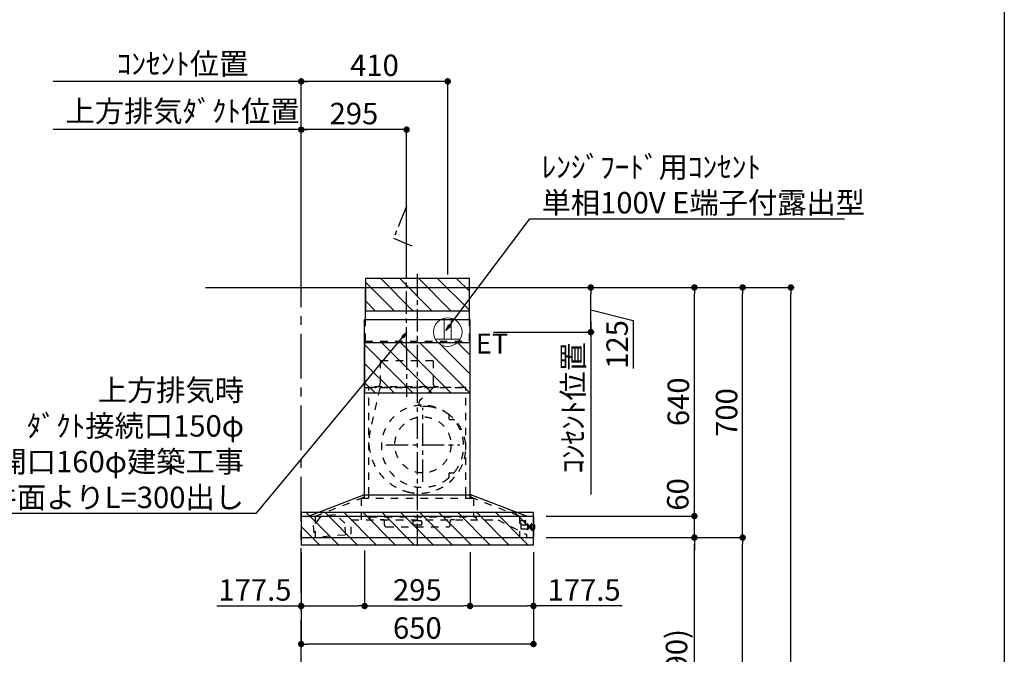
# Model space of a CAD drawing. Extents: x 163 to 26285, y -32850 to -24450.
# Drawn here: x 23531 to 26285, y -29623 to -27847 of the extents above; entities that cross this region are included whole.
import ezdxf

# ---------------------------------------------------------------- set-up
doc = ezdxf.new("R2010")
doc.units = 0
doc.header["$LTSCALE"] = 50
doc.header["$MEASUREMENT"] = 0
doc.linetypes.add('CENTER', pattern=[2, 1.25, -0.25, 0.25, -0.25])
doc.linetypes.add('STYLE_03', pattern=[0.416641, 0.208282, -0.208359])
doc.layers.get('0').update_dxf_attribs({"linetype": 'CONTINUOUS'})
for name, color, linetype in [('111-壁仕上', 3, 'CONTINUOUS'), ('150-機器', 8, 'CONTINUOUS'), ('160-文字', 254, 'CONTINUOUS'), ('166-寸法B', 11, 'CONTINUOUS'), ('180-補助', 161, 'CONTINUOUS'), ('190-図面外枠', 5, 'CONTINUOUS')]:
    doc.layers.add(name, color=color, linetype=linetype)
doc.styles.add('KH001', font='txt')
doc.styles.add('ＭＳ ゴシック', font='txt', dxfattribs={"height": 10})
doc.dimstyles.new('KH1xx030', dxfattribs={"dimscale": 30, "dimtxt": 2, "dimasz": 0.6, "dimexe": 0.3, "dimexo": 1.2, "dimgap": 0.5, "dimtad": 3, "dimdec": 1, "dimdsep": 46, "dimlunit": 6, "dimtxsty": 'KH001', "dimblk": 'DOT', "dimcen": 1, "dimdle": 1, "dimclrd": 256, "dimclre": 256, "dimclrt": 256, "dimadec": 0, "dimazin": 0, "dimtfac": 1, "dimtdec": 1, "dimtix": 1, "dimtmove": 2, "dimatfit": 3, "dimldrblk": 'CLOSEDBLANK', "dimfxl": 1, "dimtolj": 1, "dimtzin": 0, "dimlwd": -1, "dimlwe": -1, "dimarcsym": 0})

# ---------------------------------------------------------------- blocks, each defined once
blk = doc.blocks.new('_Dot')
at = {"color": 0, "linetype": 'ByBlock', "lineweight": -2}
blk.add_line((-0.5, 0), (-1, 0), dxfattribs=at)
at = {"color": 0, "linetype": 'ByBlock', "const_width": 0.5}
blk.add_lwpolyline([(-0.25, 0, 1), (0.25, 0, 1)], format="xyb", close=True, dxfattribs=at)
blk = doc.blocks.new('*D124')
at = {"layer": '166-寸法B', "transparency": 16777216}
for p, q in [((25118.2, -29296.3), (25427.3, -29296.3)), ((25418.3, -30118.3), (25418.3, -29314.3)), ((25018.8, -30136.3), (25427.3, -30136.3))]:
    blk.add_line(p, q, dxfattribs=at)
at = {"layer": '166-寸法B', "transparency": 16777216, "xscale": 18, "yscale": 18, "zscale": 18}
for p, rotation in [((25418.3, -29296.3), 90), ((25418.3, -30136.3), 270)]:
    blk.add_blockref('_Dot', p, dxfattribs=dict(at, rotation=rotation))
at = {"layer": '166-寸法B', "transparency": 16777216, "insert": (25368.3, -29716.3), "char_height": 60, "attachment_point": 5, "rotation": 90, "style": 'KH001'}
blk.add_mtext('\\A1;840(790)', dxfattribs=at)
blk = doc.blocks.new('_ClosedBlank')
at = {"color": 0, "linetype": 'ByBlock', "lineweight": -2}
for p, q in [((-1, 0.17), (0, 0)), ((-1, 0.17), (-1, -0.17)), ((0, 0), (-1, -0.17))]:
    blk.add_line(p, q, dxfattribs=at)
blk = doc.blocks.new('*D125')
at = {"layer": '166-寸法B', "transparency": 16777216}
for p, q in [((25034.2, -28596.3), (25562.3, -28596.3)), ((25553.3, -29278.3), (25553.3, -28614.3)), ((25169.2, -29296.3), (25562.3, -29296.3))]:
    blk.add_line(p, q, dxfattribs=at)
at = {"layer": '166-寸法B', "transparency": 16777216, "xscale": 18, "yscale": 18, "zscale": 18}
for p, rotation in [((25553.3, -28596.3), 90), ((25553.3, -29296.3), 270)]:
    blk.add_blockref('_Dot', p, dxfattribs=dict(at, rotation=rotation))
at = {"layer": '166-寸法B', "transparency": 16777216, "insert": (25508.3, -28946.3), "char_height": 60, "attachment_point": 5, "rotation": 90, "style": 'KH001'}
blk.add_mtext('\\A1;700', dxfattribs=at)
blk = doc.blocks.new('*D126')
at = {"layer": '166-寸法B', "transparency": 16777216}
for p, q in [((25034.2, -28596.3), (25697.3, -28596.3)), ((25688.3, -30978.3), (25688.3, -28614.3)), ((25018.2, -30996.3), (25697.3, -30996.3))]:
    blk.add_line(p, q, dxfattribs=at)
at = {"layer": '166-寸法B', "transparency": 16777216, "xscale": 18, "yscale": 18, "zscale": 18}
for p, rotation in [((25688.3, -28596.3), 90), ((25688.3, -30996.3), 270)]:
    blk.add_blockref('_Dot', p, dxfattribs=dict(at, rotation=rotation))
at = {"layer": '166-寸法B', "transparency": 16777216, "insert": (25639.5, -29796.3), "char_height": 60, "attachment_point": 5, "rotation": 90, "style": 'KH001'}
blk.add_mtext('\\A1;2,400', dxfattribs=at)
blk = doc.blocks.new('*D127')
at = {"layer": '166-寸法B', "transparency": 16777216}
for p, q in [((25118.2, -29296.3), (25562.3, -29296.3)), ((25553.3, -30978.3), (25553.3, -29314.3)), ((25018.2, -30996.3), (25562.3, -30996.3))]:
    blk.add_line(p, q, dxfattribs=at)
at = {"layer": '166-寸法B', "transparency": 16777216, "xscale": 18, "yscale": 18, "zscale": 18}
for p, rotation in [((25553.3, -29296.3), 90), ((25553.3, -30996.3), 270)]:
    blk.add_blockref('_Dot', p, dxfattribs=dict(at, rotation=rotation))
at = {"layer": '166-寸法B', "transparency": 16777216, "insert": (25504.5, -30146.3), "char_height": 60, "attachment_point": 5, "rotation": 90, "style": 'KH001'}
blk.add_mtext('\\A1;1,700', dxfattribs=at)
blk = doc.blocks.new('*D193')
at = {"layer": '166-寸法B', "transparency": 16777216}
for p, q in [((24348.2, -28154.6), (23624.3, -28154.6)), ((24318.2, -28560.3), (24318.2, -28145.6))]:
    blk.add_line(p, q, dxfattribs=at)
at = {"layer": '166-寸法B', "transparency": 16777216, "insert": (23986.2, -28102.9), "char_height": 60, "attachment_point": 5, "style": 'KH001'}
blk.add_mtext('\\A1;上方排気ﾀﾞｸﾄ位置', dxfattribs=at)
blk = doc.blocks.new('_None')
blk = doc.blocks.new('*D194')
at = {"layer": '166-寸法B', "transparency": 16777216}
for p, q in [((24318.2, -28560.3), (24318.2, -28010.6)), ((24348.2, -28019.6), (23624.3, -28019.6))]:
    blk.add_line(p, q, dxfattribs=at)
at = {"layer": '166-寸法B', "transparency": 16777216, "insert": (23986.2, -27970.2), "char_height": 60, "attachment_point": 5, "style": 'KH001'}
blk.add_mtext('\\A1;ｺﾝｾﾝﾄ位置', dxfattribs=at)
blk = doc.blocks.new('*D195')
at = {"layer": '166-寸法B', "transparency": 16777216}
for p, q in [((24318.1, -29336.7), (24318.1, -29603.3)), ((24968.1, -29336.7), (24968.1, -29603.3)), ((24950.1, -29594.3), (24336.1, -29594.3))]:
    blk.add_line(p, q, dxfattribs=at)
at = {"layer": '166-寸法B', "transparency": 16777216, "xscale": 18, "yscale": 18, "zscale": 18, "rotation": 180}
blk.add_blockref('_Dot', (24318.1, -29594.3), dxfattribs=at)
at = {"layer": '166-寸法B', "transparency": 16777216, "xscale": 18, "yscale": 18, "zscale": 18}
blk.add_blockref('_Dot', (24968.1, -29594.3), dxfattribs=at)
at = {"layer": '166-寸法B', "transparency": 16777216, "insert": (24643.1, -29549.3), "char_height": 60, "attachment_point": 5, "style": 'KH001'}
blk.add_mtext('\\A1;650', dxfattribs=at)
blk = doc.blocks.new('*D196')
at = {"layer": '166-寸法B', "transparency": 16777216}
for p, q in [((24318.2, -28560.3), (24318.2, -28145.6)), ((24595.1, -28154.6), (24336.2, -28154.6)), ((24613.1, -28560.3), (24613.1, -28145.6))]:
    blk.add_line(p, q, dxfattribs=at)
at = {"layer": '166-寸法B', "transparency": 16777216, "xscale": 18, "yscale": 18, "zscale": 18, "rotation": 180}
blk.add_blockref('_Dot', (24318.2, -28154.6), dxfattribs=at)
at = {"layer": '166-寸法B', "transparency": 16777216, "xscale": 18, "yscale": 18, "zscale": 18}
blk.add_blockref('_Dot', (24613.1, -28154.6), dxfattribs=at)
at = {"layer": '166-寸法B', "transparency": 16777216, "insert": (24465.7, -28109.6), "char_height": 60, "attachment_point": 5, "style": 'KH001'}
blk.add_mtext('\\A1;295', dxfattribs=at)
blk = doc.blocks.new('*D197')
at = {"layer": '166-寸法B', "transparency": 16777216}
for p, q in [((24856.6, -28596.3), (25137.4, -28596.3)), ((25128.4, -28703.3), (25128.4, -28614.3)), ((25128.4, -28658.8), (25247.1, -28688.4)), ((25247.1, -28688.4), (25247.1, -28823.2)), ((24856.6, -28721.3), (25137.4, -28721.3))]:
    blk.add_line(p, q, dxfattribs=at)
at = {"layer": '166-寸法B', "transparency": 16777216, "xscale": 18, "yscale": 18, "zscale": 18}
for p, rotation in [((25128.4, -28596.3), 90), ((25128.4, -28721.3), 270)]:
    blk.add_blockref('_Dot', p, dxfattribs=dict(at, rotation=rotation))
at = {"layer": '166-寸法B', "transparency": 16777216, "insert": (25202.1, -28755.8), "char_height": 60, "attachment_point": 5, "rotation": 90, "style": 'KH001'}
blk.add_mtext('\\A1;125', dxfattribs=at)
blk = doc.blocks.new('*D198')
at = {"layer": '166-寸法B', "transparency": 16777216}
for p, q in [((25128.4, -28691.3), (25128.4, -29175.4)), ((24856.6, -28721.3), (25137.4, -28721.3))]:
    blk.add_line(p, q, dxfattribs=at)
at = {"layer": '166-寸法B', "transparency": 16777216, "insert": (25079, -28933.3), "char_height": 60, "attachment_point": 5, "rotation": 90, "style": 'KH001'}
blk.add_mtext('\\A1;ｺﾝｾﾝﾄ位置', dxfattribs=at)
blk = doc.blocks.new('*D199')
at = {"layer": '166-寸法B', "transparency": 16777216}
for p, q in [((24318.2, -28560.3), (24318.2, -28010.6)), ((24728.1, -28560.3), (24728.1, -28010.6)), ((24710.1, -28019.6), (24336.2, -28019.6))]:
    blk.add_line(p, q, dxfattribs=at)
at = {"layer": '166-寸法B', "transparency": 16777216, "xscale": 18, "yscale": 18, "zscale": 18, "rotation": 180}
blk.add_blockref('_Dot', (24318.2, -28019.6), dxfattribs=at)
at = {"layer": '166-寸法B', "transparency": 16777216, "xscale": 18, "yscale": 18, "zscale": 18}
blk.add_blockref('_Dot', (24728.1, -28019.6), dxfattribs=at)
at = {"layer": '166-寸法B', "transparency": 16777216, "insert": (24523.2, -27974.6), "char_height": 60, "attachment_point": 5, "style": 'KH001'}
blk.add_mtext('\\A1;410', dxfattribs=at)
blk = doc.blocks.new('*D200')
at = {"layer": '166-寸法B', "transparency": 16777216}
for p, q in [((25034.2, -28596.3), (25562.3, -28596.3)), ((25553.3, -29278.3), (25553.3, -28614.3)), ((25003.5, -29296.3), (25562.3, -29296.3))]:
    blk.add_line(p, q, dxfattribs=at)
at = {"layer": '166-寸法B', "transparency": 16777216, "xscale": 18, "yscale": 18, "zscale": 18}
for p, rotation in [((25553.3, -28596.3), 90), ((25553.3, -29296.3), 270)]:
    blk.add_blockref('_Dot', p, dxfattribs=dict(at, rotation=rotation))
at = {"layer": '166-寸法B', "transparency": 16777216, "insert": (25508.3, -28946.3), "char_height": 60, "attachment_point": 5, "rotation": 90, "style": 'KH001'}
blk.add_mtext('\\A1;700', dxfattribs=at)
blk = doc.blocks.new('*D201')
at = {"layer": '166-寸法B', "transparency": 16777216}
for p, q in [((25418.3, -29218.3), (25418.3, -29200.3)), ((25003.5, -29236.3), (25427.3, -29236.3)), ((25418.3, -29296.3), (25418.3, -29236.3)), ((25003.5, -29296.3), (25427.3, -29296.3)), ((25418.3, -29314.3), (25418.3, -29332.3))]:
    blk.add_line(p, q, dxfattribs=at)
at = {"layer": '166-寸法B', "transparency": 16777216, "xscale": 18, "yscale": 18, "zscale": 18}
for p, rotation in [((25418.3, -29236.3), 270), ((25418.3, -29296.3), 90)]:
    blk.add_blockref('_Dot', p, dxfattribs=dict(at, rotation=rotation))
at = {"layer": '166-寸法B', "transparency": 16777216, "insert": (25371.8, -29175.5), "char_height": 60, "attachment_point": 5, "rotation": 90, "style": 'KH001'}
blk.add_mtext('\\A1;60', dxfattribs=at)
blk = doc.blocks.new('*D202')
at = {"layer": '166-寸法B', "transparency": 16777216}
for p, q in [((25034.2, -28596.3), (25427.3, -28596.3)), ((25418.3, -29218.3), (25418.3, -28614.3)), ((25003.5, -29236.3), (25427.3, -29236.3))]:
    blk.add_line(p, q, dxfattribs=at)
at = {"layer": '166-寸法B', "transparency": 16777216, "xscale": 18, "yscale": 18, "zscale": 18}
for p, rotation in [((25418.3, -28596.3), 90), ((25418.3, -29236.3), 270)]:
    blk.add_blockref('_Dot', p, dxfattribs=dict(at, rotation=rotation))
at = {"layer": '166-寸法B', "transparency": 16777216, "insert": (25373.3, -28916.3), "char_height": 60, "attachment_point": 5, "rotation": 90, "style": 'KH001'}
blk.add_mtext('\\A1;640', dxfattribs=at)
blk = doc.blocks.new('*D203')
at = {"layer": '166-寸法B', "transparency": 16777216}
for p, q in [((24495.6, -29332.3), (24495.6, -29496.8)), ((24790.6, -29337.3), (24790.6, -29496.8)), ((24513.6, -29487.8), (24772.6, -29487.8))]:
    blk.add_line(p, q, dxfattribs=at)
at = {"layer": '166-寸法B', "transparency": 16777216, "xscale": 18, "yscale": 18, "zscale": 18, "rotation": 180}
blk.add_blockref('_Dot', (24495.6, -29487.8), dxfattribs=at)
at = {"layer": '166-寸法B', "transparency": 16777216, "xscale": 18, "yscale": 18, "zscale": 18}
blk.add_blockref('_Dot', (24790.6, -29487.8), dxfattribs=at)
at = {"layer": '166-寸法B', "transparency": 16777216, "insert": (24643.1, -29442.8), "char_height": 60, "attachment_point": 5, "style": 'KH001'}
blk.add_mtext('\\A1;295', dxfattribs=at)
blk = doc.blocks.new('*D204')
at = {"layer": '166-寸法B', "transparency": 16777216}
for p, q in [((24790.6, -29337.3), (24790.6, -29496.8)), ((24968.1, -29336.7), (24968.1, -29496.8)), ((24808.6, -29487.8), (24950.1, -29487.8)), ((25216.1, -29487.8), (24968.1, -29487.8))]:
    blk.add_line(p, q, dxfattribs=at)
at = {"layer": '166-寸法B', "transparency": 16777216, "xscale": 18, "yscale": 18, "zscale": 18, "rotation": 180}
blk.add_blockref('_Dot', (24790.6, -29487.8), dxfattribs=at)
at = {"layer": '166-寸法B', "transparency": 16777216, "xscale": 18, "yscale": 18, "zscale": 18}
blk.add_blockref('_Dot', (24968.1, -29487.8), dxfattribs=at)
at = {"layer": '166-寸法B', "transparency": 16777216, "insert": (25109.7, -29442.8), "char_height": 60, "attachment_point": 5, "style": 'KH001'}
blk.add_mtext('\\A1;177.5', dxfattribs=at)
blk = doc.blocks.new('*D205')
at = {"layer": '166-寸法B', "transparency": 16777216}
for p, q in [((24318.1, -29336.7), (24318.1, -29496.8)), ((24495.6, -29332.3), (24495.6, -29496.8)), ((24082.4, -29487.8), (24318.1, -29487.8)), ((24336.1, -29487.8), (24477.6, -29487.8))]:
    blk.add_line(p, q, dxfattribs=at)
at = {"layer": '166-寸法B', "transparency": 16777216, "xscale": 18, "yscale": 18, "zscale": 18, "rotation": 180}
blk.add_blockref('_Dot', (24318.1, -29487.8), dxfattribs=at)
at = {"layer": '166-寸法B', "transparency": 16777216, "xscale": 18, "yscale": 18, "zscale": 18}
blk.add_blockref('_Dot', (24495.6, -29487.8), dxfattribs=at)
at = {"layer": '166-寸法B', "transparency": 16777216, "insert": (24188.8, -29442.8), "char_height": 60, "attachment_point": 5, "style": 'KH001'}
blk.add_mtext('\\A1;177.5', dxfattribs=at)
blk = doc.blocks.new('ｺﾝｾﾝﾄ 展開用')
at = {"layer": '160-文字', "color": 4, "linetype": 'Continuous', "lineweight": 20}
for p, q in [((-20, 34.6), (-20, -34.6)), ((38.7, 10), (-20, 10)), ((38.7, -10), (-20, -10))]:
    blk.add_line(p, q, dxfattribs=at)
blk.add_circle((0, 0), 40, dxfattribs=at)

msp = doc.modelspace()

# ---------------------------------------------------------------- hatches: boundary and pattern name
at = {"layer": '180-補助'}
h = msp.add_hatch(dxfattribs=at)
h.set_pattern_fill('ANSI31', color=13, scale=300, style=0)
h.set_pattern_definition([(135, (519670.1, -28743.51), (26.5165043, 26.5165043), [])])
h.paths.add_polyline_path([(24788.64, -28571.27), (24497.64, -28571.27), (24497.64, -28661.27), (24788.64, -28661.27)])
h = msp.add_hatch(dxfattribs=at)
h.set_pattern_fill('ANSI31', color=13, scale=300, style=0)
h.set_pattern_definition([(135, (519670.1, -28973.51), (26.5165043, 26.5165043), [])])
h.paths.add_polyline_path([(24790.64, -28751.27), (24495.64, -28751.27), (24495.64, -28891.27), (24790.64, -28891.27)])
h = msp.add_hatch(dxfattribs=at)
h.set_pattern_fill('ANSI31', color=13, scale=300, angle=90, style=0)
h.set_pattern_definition([(135, (418.453, -33208), (-26.516504, -26.516504), [])])
h.paths.add_polyline_path([(24968.14, -29226.27), (24318.18, -29226.27), (24318.18, -29316.27), (24968.14, -29316.27)])

# ---------------------------------------------------------------- linework, layer by layer
at = {"layer": '111-壁仕上', "color": 253, "linetype": 'CENTER', "ltscale": 2}
msp.add_line((24318.18, -31851.26), (24318.18, -28376.32), dxfattribs=at)
at = {"layer": '111-壁仕上', "ltscale": 2}
msp.add_line((24050.78, -28596.27), (25253.28, -28596.27), dxfattribs=at)
msp.add_line((24050.78, -28596.27), (25253.28, -28596.27), dxfattribs=at)
at = {"layer": '150-機器', "color": 161, "linetype": 'CENTER'}
for p, q in [((24643.14, -29319.61), (24643.14, -28557.81)), ((24613.14, -28764.37), (24613.14, -28902.23)), ((24658.61, -29140), (24658.61, -28933.54)), ((24555.38, -29036.77), (24761.84, -29036.77))]:
    msp.add_line(p, q, dxfattribs=at)
at = {"layer": '150-機器', "color": 6, "linetype": 'Continuous'}
for p, q in [((24497.64, -28596.27), (24788.64, -28596.27)), ((24497.64, -28686.27), (24497.64, -28596.27)), ((24788.64, -28686.27), (24788.64, -28596.27)), ((24495.64, -29176.27), (24495.64, -28686.27)), ((24495.64, -28686.27), (24790.64, -28686.27)), ((24790.64, -29176.27), (24790.64, -28686.27)), ((24338.14, -29236.27), (24493.04, -29176.27)), ((24493.04, -29176.27), (24793.24, -29176.27)), ((24948.14, -29236.27), (24793.24, -29176.27)), ((24318.14, -29236.87), (24318.14, -29295.67)), ((24318.74, -29236.27), (24967.54, -29236.27)), ((24968.14, -29236.87), (24968.14, -29295.67)), ((24318.74, -29296.27), (24967.54, -29296.27))]:
    msp.add_line(p, q, dxfattribs=at)
at = {"layer": '150-機器', "color": 161, "linetype": 'STYLE_03', "ltscale": 2}
for p, q in [((24497.64, -28746.27), (24497.64, -28686.27)), ((24788.64, -28746.27), (24788.64, -28686.27)), ((24497.64, -28746.27), (24788.64, -28746.27)), ((24539.34, -28801.27), (24539.34, -28864.27)), ((24686.94, -28801.27), (24539.34, -28801.27)), ((24686.94, -28801.27), (24686.94, -28864.27)), ((24497.64, -28876.27), (24788.64, -28876.27)), ((24779.14, -28876.27), (24507.14, -28876.27)), ((24507.14, -29176.27), (24507.14, -28876.27)), ((24538.06, -28877.47), (24511.27, -28996.59)), ((24525.14, -28875.67), (24525.14, -28873.27)), ((24525.14, -28873.27), (24701.14, -28873.27)), ((24687.56, -28877.47), (24650.45, -28912.46)), ((24701.14, -28875.67), (24701.14, -28873.27)), ((24779.14, -29176.27), (24779.14, -28876.27)), ((24732.01, -28955.52), (24732.01, -28954.48)), ((24732.01, -28963.02), (24732.01, -28955.52)), ((24732.61, -28955.52), (24732.01, -28955.52)), ((24732.01, -28965.27), (24732.01, -28963.02)), ((24732.61, -28963.02), (24732.61, -28955.52)), ((24733.01, -28966.27), (24742.87, -28966.27)), ((24732.01, -29118.52), (24732.01, -29116.27)), ((24732.01, -29126.02), (24732.01, -29118.52)), ((24732.61, -29118.52), (24732.01, -29118.52)), ((24732.61, -29126.02), (24732.61, -29118.52)), ((24733.01, -29115.27), (24742.87, -29115.27)), ((24732.01, -29127.06), (24732.01, -29126.02)), ((24732.61, -29126.02), (24732.01, -29126.02)), ((24357.24, -29236.27), (24512.14, -29176.27)), ((24485.64, -29186.27), (24800.1, -29186.27)), ((24485.64, -29186.27), (24485.64, -29246.27)), ((24494.64, -29177.87), (24494.64, -29185.47)), ((24495.64, -29186.27), (24495.64, -29176.27)), ((24507.14, -29186.27), (24507.14, -29176.27)), ((24929.04, -29236.27), (24774.14, -29176.27)), ((24779.14, -29186.27), (24779.14, -29176.27)), ((24790.64, -29186.27), (24790.64, -29176.27)), ((24791.64, -29177.87), (24791.64, -29185.47)), ((24800.1, -29186.27), (24800.1, -29238.27)), ((24374.43, -29235.9), (24351.87, -29262.66)), ((24357.24, -29236.27), (24357.24, -29296.27)), ((24414.32, -29232.9), (24374.43, -29235.9)), ((24414.32, -29232.9), (24374.43, -29235.9)), ((24440.62, -29255.99), (24414.32, -29232.9)), ((24443.05, -29288.3), (24440.62, -29255.99)), ((24458.14, -29246.27), (24867.94, -29246.27)), ((24458.14, -29286.61), (24458.14, -29246.27)), ((24509.94, -29238.27), (24807.94, -29238.27)), ((24509.94, -29238.27), (24509.94, -29246.27)), ((24539.14, -29246.87), (24539.14, -29246.27)), ((24548.14, -29246.87), (24539.14, -29246.87)), ((24551.14, -29261.27), (24551.14, -29249.87)), ((24630.14, -29252.87), (24630.14, -29258.27)), ((24653.14, -29249.87), (24633.14, -29249.87)), ((24656.14, -29252.87), (24656.14, -29258.27)), ((24735.14, -29261.27), (24735.14, -29249.87)), ((24747.14, -29246.87), (24738.14, -29246.87)), ((24747.14, -29246.87), (24747.14, -29246.27)), ((24807.94, -29238.27), (24807.94, -29246.27)), ((24867.94, -29246.27), (24948.14, -29287.77)), ((24929.04, -29236.27), (24929.04, -29296.27)), ((24929.04, -29236.27), (24929.04, -29296.27)), ((24930.64, -29248.27), (24944.64, -29248.27)), ((24930.64, -29249.27), (24930.64, -29248.27)), ((24930.64, -29255.77), (24930.64, -29249.27)), ((24930.64, -29255.87), (24933.89, -29255.87)), ((24933.64, -29272.77), (24933.64, -29255.87)), ((24945.64, -29249.27), (24945.64, -29255.77)), ((24945.64, -29261.27), (24945.64, -29255.77)), ((24351.87, -29262.66), (24354.3, -29294.97)), ((24556.14, -29266.27), (24730.14, -29266.27)), ((24653.14, -29261.27), (24633.14, -29261.27)), ((24948.14, -29261.27), (24933.64, -29261.27)), ((24938.64, -29272.77), (24933.64, -29272.77)), ((24939.64, -29272.77), (24938.64, -29272.77)), ((24948.64, -29272.77), (24939.64, -29272.77)), ((24948.64, -29260.27), (24948.64, -29259.77)), ((24948.64, -29272.77), (24951.64, -29272.77)), ((24951.64, -29259.27), (24949.14, -29259.27)), ((24951.64, -29258.27), (24951.64, -29274.27)), ((24952.64, -29258.27), (24951.64, -29258.27)), ((24952.64, -29258.27), (24951.64, -29258.27)), ((24952.64, -29259.27), (24951.64, -29259.27)), ((24952.64, -29272.77), (24951.64, -29272.77)), ((24952.64, -29274.27), (24951.64, -29274.27)), ((24952.64, -29274.27), (24951.64, -29274.27)), ((24952.64, -29258.27), (24952.64, -29274.27)), ((24953.64, -29259.27), (24952.64, -29259.27)), ((24953.64, -29272.77), (24952.64, -29272.77)), ((24953.64, -29272.77), (24953.64, -29259.27)), ((24954.39, -29262.77), (24953.64, -29262.77)), ((24953.64, -29269.77), (24954.39, -29269.77)), ((24954.39, -29262.78), (24954.39, -29269.76)), ((24954.39, -29262.78), (24954.39, -29269.76)), ((24954.89, -29263.27), (24954.89, -29266.27)), ((24959.64, -29263.77), (24954.89, -29263.77)), ((24954.89, -29266.27), (24954.89, -29269.27)), ((24954.89, -29268.77), (24959.64, -29268.77)), ((24960.14, -29262.77), (24959.64, -29262.77)), ((24959.64, -29262.77), (24959.64, -29269.77)), ((24959.64, -29263.77), (24961.14, -29263.77)), ((24961.14, -29268.77), (24959.64, -29268.77)), ((24960.14, -29269.77), (24959.64, -29269.77)), ((24960.14, -29262.77), (24961.14, -29263.77)), ((24960.14, -29269.77), (24961.14, -29268.77)), ((24961.14, -29271.82), (24961.14, -29260.72)), ((24961.84, -29260.72), (24961.14, -29260.72)), ((24961.14, -29271.82), (24961.84, -29271.82)), ((24961.84, -29274.66), (24961.84, -29257.88)), ((24963.74, -29257.78), (24961.94, -29257.78)), ((24961.94, -29274.76), (24963.74, -29274.76)), ((24963.84, -29274.66), (24963.84, -29257.88)), ((24968.14, -29260.75), (24963.84, -29260.73)), ((24963.84, -29271.81), (24968.14, -29271.79)), ((24970.65, -29260.76), (24968.14, -29260.75)), ((24968.14, -29271.79), (24970.65, -29271.77)), ((24971.64, -29270.77), (24971.64, -29261.76)), ((24337.01, -29296.27), (24457.59, -29287.21)), ((24948.14, -29287.77), (24948.14, -29296.27))]:
    msp.add_line(p, q, dxfattribs=at)
at = {"layer": '150-機器', "linetype": 'CENTER'}
msp.add_lwpolyline([(24613.14, -28770.34), (24613.14, -28368.69), (24576.78, -28458.59), (24627.96, -28479.82)], dxfattribs=at)
at = {"layer": '150-機器', "color": 161, "linetype": 'STYLE_03', "ltscale": 2}
msp.add_circle((24658.61, -29036.77), 78.5, dxfattribs=at)
for centre, radius, start, end in [((24528.14, -28864.27), 11.2, 306.52749, 0), ((24698.14, -28864.27), 11.2, 180, 233.47251), ((24525.74, -28875.67), 0.6, 180, 270), ((24700.54, -28875.67), 0.6, 270, 360), ((24657.61, -29040.77), 115, 50.39435, 309.60565), ((24657.31, -28919.74), 10, 133.31904, 274.31173), ((24665.77, -29031.92), 102.5, 82.5286, 94.31173), ((24665.77, -29031.92), 102.5, 75, 81.75339), ((24662.14, -29045.44), 116.5, 52.63949, 75), ((24729.01, -28954.48), 3, 0, 50.39435), ((24662.14, -29045.44), 116.5, 345, 52.63949), ((24733.01, -28965.27), 1, 180, 270), ((24742.87, -28971.27), 5, 39.18439, 90), ((24657.61, -29040.77), 115, 320.81561, 39.18439), ((24652.24, -29028.3), 144.5, 167.32357, 255), ((24648.62, -29041.82), 130.5, 255, 345), ((24733.01, -29116.27), 1, 90, 180), ((24742.87, -29110.27), 5, 270, 320.81561), ((24729.01, -29127.06), 3, 309.60565, 0), ((24493.04, -29177.87), 1.6, 359.99999, 105.06089), ((24495.44, -29185.47), 0.8, 180.00001, 270), ((24790.84, -29185.47), 0.8, 270, 359.99999), ((24793.24, -29177.87), 1.6, 74.93911, 180.00001), ((24548.14, -29249.87), 3, 0, 90), ((24633.14, -29252.87), 3, 90, 180), ((24653.14, -29252.87), 3, 0, 90), ((24738.14, -29249.87), 3, 90, 180), ((24944.64, -29249.27), 1, 0, 90), ((24556.14, -29261.27), 5, 180, 270), ((24633.14, -29258.27), 3, 180, 270), ((24653.14, -29258.27), 3, 270, 0), ((24730.14, -29261.27), 5, 270, 0), ((24948.14, -29260.77), 0.5, 270, 0), ((24949.14, -29259.77), 0.5, 90, 180), ((24954.39, -29263.27), 0.5, 0, 90), ((24954.39, -29269.27), 0.5, 270, 0), ((24961.94, -29257.88), 0.1, 90, 180), ((24961.94, -29274.66), 0.1, 180, 270), ((24963.74, -29257.88), 0.1, 0, 90.00009), ((24963.74, -29274.66), 0.1, 269.99991, 0), ((24970.64, -29261.76), 1, 0, 89.72717), ((24970.64, -29270.77), 1, 270.27283, 0), ((24457.54, -29286.61), 0.6, 274.29629, 0)]:
    msp.add_arc(centre, radius, start, end, dxfattribs=at)
at = {"layer": '150-機器', "color": 6, "linetype": 'Continuous'}
for centre, start, end in [((24318.74, -29236.87), 90, 180), ((24967.54, -29236.87), 0, 90), ((24318.74, -29295.67), 180, 270), ((24967.54, -29295.67), 270, 0)]:
    msp.add_arc(centre, 0.6, start, end, dxfattribs=at)
at = {"layer": '180-補助', "color": 13}
for points in [[(24788.64, -28571.27), (24497.64, -28571.27), (24497.64, -28661.27), (24788.64, -28661.27)], [(24790.64, -28751.27), (24495.64, -28751.27), (24495.64, -28891.27), (24790.64, -28891.27)], [(24968.14, -29226.27), (24318.18, -29226.27), (24318.18, -29316.27), (24968.14, -29316.27)]]:
    msp.add_lwpolyline(points, close=True, dxfattribs=at)
at = {"layer": '190-図面外枠'}
msp.add_line((26285.39, -24450.4), (26285.39, -32849.6), dxfattribs=at)

# ---------------------------------------------------------------- block references
at = {"layer": '160-文字', "rotation": 90}
msp.add_blockref('ｺﾝｾﾝﾄ 展開用', (24728.14, -28721.27), dxfattribs=at)

# ---------------------------------------------------------------- texts
at = {"layer": '160-文字', "char_height": 60, "style": 'KH001'}
for s, insert, attachment_point in [('\\A1;ﾚﾝｼﾞﾌｰﾄﾞ用ｺﾝｾﾝﾄ\\P単相100V E端子付露出型', (24990.77, -28389.14), 7), ('\\A1;上方排気時\\Pﾀﾞｸﾄ接続口150φ\\P開口160φ建築工事\\P天井面よりL=300出し', (24158.13, -29213.78), 9)]:
    msp.add_mtext(s, dxfattribs=dict(at, insert=insert, attachment_point=attachment_point))
at = {"layer": '160-文字', "color": 4, "lineweight": 0, "insert": (24806.75, -28725.29), "char_height": 56, "attachment_point": 1, "line_spacing_factor": 0.782827, "style": 'ＭＳ ゴシック'}
msp.add_mtext('ET', dxfattribs=at)

# ---------------------------------------------------------------- dimensions: what is measured, and where the dimension line sits
at = {"layer": '166-寸法B'}
for base, text, picture, middle in [((23654.26, -28019.64), 'ｺﾝｾﾝﾄ位置', '*D194', (23986.22, -27970.22)), ((23654.26, -28154.64), '上方排気ﾀﾞｸﾄ位置', '*D193', (23986.22, -28102.94))]:
    dim = msp.add_linear_dim(base=base, p1=(24318.18, -28596.27), p2=(23654.26, -28596.27), text=text, dimstyle='KH1xx030', override={"dimblk1": 'None', "dimblk2": 'None', "dimsah": 1, "dimse2": 1}, dxfattribs=at)
    dim.commit()
    dim.dimension.update_dxf_attribs({"geometry": picture, "text_midpoint": middle})
for base, p1, p2, angle, picture, middle in [((24318.18, -28019.64), (24728.14, -28596.27), (24318.18, -28596.27), 180, '*D199', (24523.16, -27974.64)), ((24318.18, -28154.64), (24613.14, -28596.27), (24318.18, -28596.27), 180, '*D196', (24465.66, -28109.64)), ((25418.34, -28596.27), (24967.54, -29236.27), (24998.24, -28596.27), 90, '*D202', (25373.34, -28916.27)), ((25688.34, -28596.27), (24982.24, -30996.27), (24998.24, -28596.27), 90, '*D126', (25639.53, -29796.27)), ((24318.14, -29594.35), (24968.14, -29300.67), (24318.14, -29300.67), 180, '*D195', (24643.14, -29549.35)), ((25553.34, -29296.27), (24982.24, -30996.27), (25082.21, -29296.27), 90, '*D127', (25504.53, -30146.27))]:
    dim = msp.add_linear_dim(base=base, p1=p1, p2=p2, angle=angle, dimstyle='KH1xx030', dxfattribs=at)
    dim.commit()
    dim.dimension.update_dxf_attribs({"geometry": picture, "text_midpoint": middle})
dim = msp.add_linear_dim(base=(25128.41, -28596.27), p1=(24820.64, -28721.27), p2=(24820.64, -28596.27), angle=270, dimstyle='KH1xx030', override={"dimtmove": 1}, dxfattribs=at)
dim.commit()
dim.dimension.update_dxf_attribs({"geometry": '*D197', "text_midpoint": (25247.14, -28703.42), "dimtype": 128})
for base, p1, p2, override, picture, middle in [((25553.34, -28596.27), (24967.54, -29296.27), (24998.24, -28596.27), {"dimpost": ''}, '*D200', (25508.34, -28946.27)), ((25553.34, -28596.27), (25133.24, -29296.27), (24998.24, -28596.27), {"dimpost": ''}, '*D125', (25508.34, -28946.27)), ((25418.34, -29296.27), (24982.77, -30136.27), (25082.21, -29296.27), {"dimpost": '(790)'}, '*D124', (25368.31, -29716.27))]:
    dim = msp.add_linear_dim(base=base, p1=p1, p2=p2, angle=90, dimstyle='KH1xx030', override=override, dxfattribs=at)
    dim.commit()
    dim.dimension.update_dxf_attribs({"geometry": picture, "text_midpoint": middle})
dim = msp.add_linear_dim(base=(25128.41, -29145.39), p1=(24820.64, -28721.27), p2=(24939.92, -29145.39), angle=90, text='ｺﾝｾﾝﾄ位置', dimstyle='KH1xx030', override={"dimjust": 2, "dimblk1": 'None', "dimblk2": 'None', "dimsah": 1, "dimse2": 1}, dxfattribs=at)
dim.commit()
dim.dimension.update_dxf_attribs({"geometry": '*D198', "text_midpoint": (25078.99, -28933.33)})
dim = msp.add_linear_dim(base=(25418.34, -29236.27), p1=(24967.54, -29296.27), p2=(24967.54, -29236.27), angle=90, dimstyle='KH1xx030', dxfattribs=at)
dim.commit()
dim.dimension.update_dxf_attribs({"geometry": '*D201', "text_midpoint": (25371.78, -29175.55), "dimtype": 128})
for base, p1, p2, picture, middle in [((24495.64, -29487.79), (24318.14, -29300.67), (24495.64, -29296.27), '*D205', (24188.77, -29442.79)), ((24968.14, -29487.79), (24790.64, -29301.27), (24968.14, -29300.67), '*D204', (25109.72, -29442.79))]:
    dim = msp.add_linear_dim(base=base, p1=p1, p2=p2, dimstyle='KH1xx030', override={"dimtmove": 1}, dxfattribs=at)
    dim.commit()
    dim.dimension.update_dxf_attribs({"geometry": picture, "text_midpoint": middle, "dimtype": 128})
dim = msp.add_linear_dim(base=(24790.64, -29487.79), p1=(24495.64, -29296.27), p2=(24790.64, -29301.27), dimstyle='KH1xx030', dxfattribs=at)
dim.commit()
dim.dimension.update_dxf_attribs({"geometry": '*D203', "text_midpoint": (24643.14, -29442.79)})

# ---------------------------------------------------------------- leaders
at = {"layer": '160-文字', "annotation_type": 0, "has_hookline": 1}
for points, hookline_direction, text_width in [([(24723.14, -28716.87), (24957.77, -28404.14), (24975.77, -28404.14)], 0, 847.61), ([(24613.14, -28721.27), (24191.13, -29228.78), (24173.13, -29228.78)], 1, 727.61)]:
    msp.add_leader(points, dimstyle='KH1xx030', override={"dimgap": 0.5, "dimtad": 1}, dxfattribs=dict(at, hookline_direction=hookline_direction, text_width=text_width))

doc.saveas('drawing.dxf')
